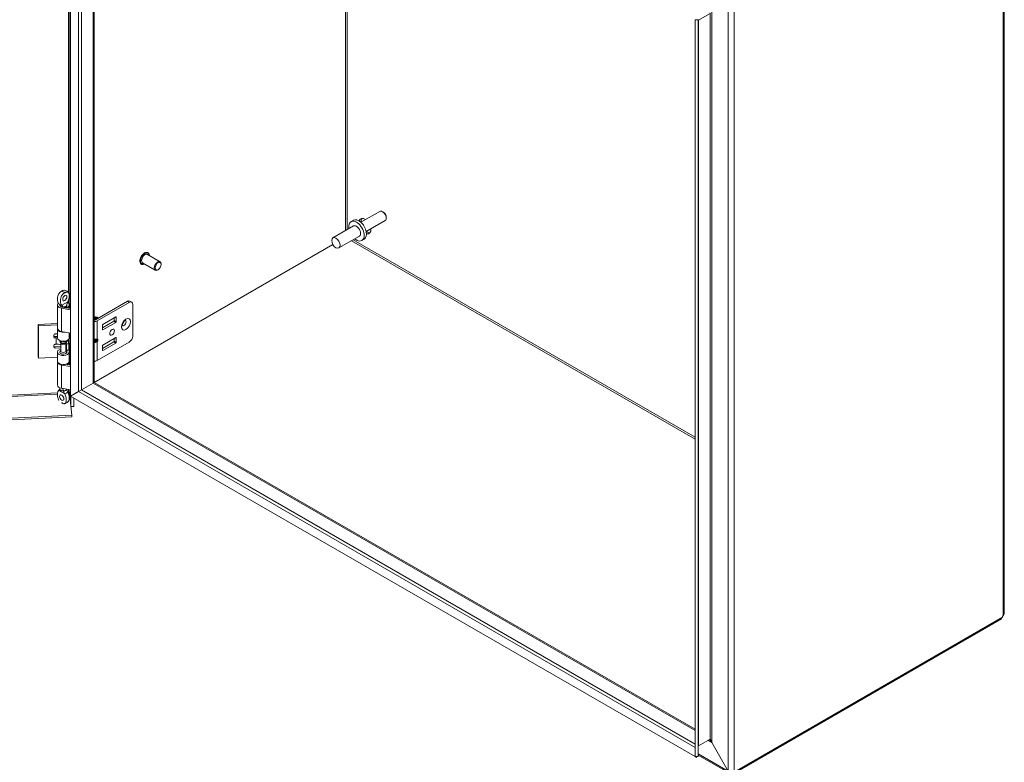
# Model space of a CAD drawing. Units: inches. Extents: x 8 to 210, y 6 to 132.
# Drawn here: x 192 to 208, y 107 to 119 of the extents above; entities that cross this region are included whole.
import ezdxf

# ---------------------------------------------------------------- set-up
doc = ezdxf.new("R2010")
doc.units = ezdxf.units.IN
doc.header["$LTSCALE"] = 13
doc.header["$MEASUREMENT"] = 0
doc.layers.add('Visible (ANSI)', color=7, linetype='Continuous', lineweight=5)
doc.layers.add('Visible Narrow (ANSI)', color=7, linetype='Continuous', lineweight=5)

msp = doc.modelspace()

# ---------------------------------------------------------------- linework, layer by layer
at = {"layer": 'Visible (ANSI)'}
for p, q in [((193.0687, 112.61054), (193.0687, 123.91901)), ((193.44138, 112.82571), (193.44138, 123.70324)), ((207.70982, 123.09025), (207.70982, 109.203)), ((203.08824, 118.60711), (202.91319, 118.50604)), ((202.90741, 118.51348), (202.86232, 118.51348)), ((202.86232, 118.51348), (202.86232, 106.95619)), ((202.90741, 118.51348), (202.90741, 106.95619)), ((202.91276, 118.50629), (202.91319, 118.50604)), ((202.91319, 118.50604), (202.91299, 118.50609)), ((197.91792, 115.50664), (197.62219, 115.3359)), ((197.97489, 115.49378), (197.95981, 115.50249)), ((197.50347, 115.36868), (197.46684, 115.34754)), ((198.00171, 115.36151), (197.70598, 115.19077)), ((198.01906, 115.41728), (198.01906, 115.39987)), ((197.50691, 115.27814), (197.18374, 115.09156)), ((197.59832, 115.11982), (197.27515, 114.93324)), ((197.67501, 115.07157), (197.63838, 115.05042)), ((193.44138, 112.82585), (197.18353, 114.98638)), ((194.28456, 114.8569), (194.28175, 114.85851)), ((194.47374, 114.71706), (194.27475, 114.83195)), ((194.18187, 114.67905), (194.17907, 114.68067)), ((194.39756, 114.58513), (194.19858, 114.70002)), ((194.44241, 114.59281), (194.43565, 114.5889)), ((194.48951, 114.67438), (194.48951, 114.68219)), ((193.95976, 114.09695), (193.45841, 113.80749)), ((193.99785, 114.10072), (194.02838, 114.08309)), ((192.86264, 113.67437), (192.86264, 114.03858)), ((192.90077, 114.02966), (192.90077, 114.03858)), ((193.0687, 113.96309), (192.92903, 113.98715)), ((192.93932, 114.00706), (193.0687, 113.98478)), ((192.9959, 113.99731), (192.9959, 114.01532)), ((193.02135, 114.00063), (192.9959, 114.01532)), ((193.01045, 114.02966), (193.01045, 114.03858)), ((193.02135, 113.99293), (193.02135, 114.00063)), ((193.04858, 113.98824), (193.04858, 114.03858)), ((193.48895, 113.78986), (193.9903, 114.07932)), ((194.04416, 114.04822), (194.04416, 113.55067)), ((193.44495, 113.80749), (193.44138, 113.80955)), ((193.45062, 113.84867), (193.45279, 113.84993)), ((193.48882, 113.84432), (193.48575, 113.84609)), ((193.57018, 113.67996), (193.74835, 113.78284)), ((193.57691, 113.73492), (193.77889, 113.85153)), ((193.75509, 113.7945), (193.75509, 113.83779)), ((193.78562, 113.84764), (193.78562, 113.77687)), ((192.56292, 113.73412), (192.86264, 113.74926)), ((192.56606, 113.71343), (192.56292, 113.73412)), ((192.56292, 113.22612), (192.56292, 113.73412)), ((192.86264, 113.72841), (192.56606, 113.71343)), ((192.56606, 113.20542), (192.56606, 113.71343)), ((192.86264, 113.52362), (192.86264, 113.66567)), ((193.57018, 113.65248), (193.57018, 113.72326)), ((193.77889, 113.76521), (193.57691, 113.64859)), ((192.80888, 113.53737), (192.80888, 113.56772)), ((192.84294, 113.54402), (192.82517, 113.54312)), ((192.82831, 113.58462), (192.86264, 113.58636)), ((192.82831, 113.52243), (192.84607, 113.52332)), ((192.90077, 113.46862), (192.90077, 113.48028)), ((193.0687, 113.59888), (192.92903, 113.62294)), ((193.01045, 113.46862), (193.01045, 113.48028)), ((193.04822, 113.51894), (193.05841, 113.58615)), ((193.05858, 113.58844), (193.05858, 113.60063)), ((193.44138, 113.49449), (193.47548, 113.49449)), ((193.44138, 113.47894), (193.47548, 113.47894)), ((193.77889, 113.52738), (193.57691, 113.41076)), ((193.75509, 113.51363), (193.75509, 113.47034)), ((193.78562, 113.45271), (193.78562, 113.52349)), ((192.80888, 113.37566), (192.80888, 113.40601)), ((192.91752, 113.38608), (192.82517, 113.38142)), ((192.82831, 113.42292), (192.84607, 113.42381)), ((192.91752, 113.36523), (192.82831, 113.36072)), ((192.92084, 113.43595), (192.90554, 113.4557)), ((192.91752, 113.32076), (192.90554, 113.3053)), ((192.91752, 113.31607), (192.91752, 113.44023)), ((192.91752, 113.44023), (192.91752, 113.31607)), ((192.99038, 113.43595), (193.00567, 113.4557)), ((192.9937, 113.31607), (192.9937, 113.44023)), ((192.9937, 113.44023), (192.9937, 113.31607)), ((192.99411, 113.3691), (192.9937, 113.36908)), ((193.00448, 113.33899), (192.9937, 113.33032)), ((192.9937, 113.32076), (193.00567, 113.3053)), ((193.00117, 113.35259), (193.00717, 113.32795)), ((193.00158, 113.45041), (193.00717, 113.42746)), ((193.00717, 113.42746), (193.0428, 113.43035)), ((193.00717, 113.32795), (193.00717, 113.42746)), ((193.00717, 113.32795), (193.0428, 113.33084)), ((193.00985, 113.29704), (193.00985, 113.32816)), ((193.01237, 113.29685), (193.01721, 113.32876)), ((193.0428, 113.43035), (193.0368, 113.45499)), ((193.0428, 113.33084), (193.0428, 113.43035)), ((193.05841, 113.36225), (193.04822, 113.29504)), ((193.05858, 113.22248), (193.05858, 113.36454)), ((193.48895, 113.16792), (193.9903, 113.45738)), ((193.74835, 113.45868), (193.57018, 113.35581)), ((193.57018, 113.3991), (193.57018, 113.32832)), ((193.57691, 113.32443), (193.77889, 113.44105)), ((192.56606, 113.20542), (192.56292, 113.22612)), ((192.86264, 113.2204), (192.56606, 113.20542)), ((192.86264, 113.15766), (192.86264, 113.29972)), ((192.90077, 113.29237), (192.90077, 113.29079)), ((193.01045, 113.29237), (193.01045, 113.29079)), ((193.05841, 113.22019), (193.04822, 113.15299)), ((192.86264, 112.78475), (192.86264, 113.14896)), ((193.0687, 113.07347), (192.92903, 113.09752)), ((192.9922, 113.10832), (193.0687, 113.09515)), ((192.9959, 113.10769), (192.9959, 113.10929)), ((193.02135, 113.111), (193.01337, 113.11561)), ((193.02135, 113.1033), (193.02135, 113.111)), ((193.04858, 113.09861), (193.04858, 113.14896)), ((192.90077, 112.73328), (192.90077, 112.74141)), ((192.90077, 112.74141), (192.90077, 112.72241)), ((192.92264, 112.68741), (192.90554, 112.70948)), ((193.0687, 112.70926), (192.92903, 112.73331)), ((193.19448, 112.68316), (193.23983, 112.70934)), ((193.24013, 112.70882), (193.19478, 112.68263)), ((193.42259, 112.81486), (193.23983, 112.70934)), ((193.24013, 112.70882), (193.4229, 112.81434)), ((202.86232, 107.38617), (193.44168, 112.82518)), ((193.05511, 112.65055), (193.08885, 112.31283)), ((193.076, 112.44612), (193.0561, 112.64533)), ((193.19448, 112.68316), (193.0687, 112.61054)), ((193.069, 112.61001), (193.19478, 112.68263)), ((202.86201, 106.95602), (193.069, 112.61001)), ((193.076, 112.61406), (193.076, 112.61476)), ((193.076, 112.44612), (193.076, 112.60597)), ((193.12093, 112.64069), (193.12093, 112.63999)), ((193.12093, 112.58004), (193.12093, 112.44839)), ((193.12093, 112.44839), (193.076, 112.44612)), ((178.68468, 111.55959), (193.08751, 112.2871)), ((193.08885, 112.31283), (178.68603, 111.58532)), ((193.08885, 112.31283), (193.08751, 112.2871)), ((203.45685, 106.68489), (207.66553, 109.11477)), ((207.67998, 109.14202), (203.47279, 106.713)), ((207.66553, 109.11477), (207.66553, 109.13368)), ((202.91299, 107.12454), (203.09576, 107.23006)), ((203.12269, 107.17769), (203.12238, 107.17752)), ((203.12238, 107.17752), (203.38178, 106.72822)), ((203.12269, 107.17769), (203.38209, 106.7284)), ((202.86232, 107.10108), (202.86201, 107.10125)), ((202.86201, 107.10125), (202.86201, 106.95602)), ((202.88456, 106.943), (202.86201, 106.95602)), ((202.90741, 106.95619), (202.86232, 106.95619)), ((202.88456, 106.95619), (202.88456, 106.943)), ((203.41271, 106.68868), (202.90741, 106.98041))]:
    msp.add_line(p, q, dxfattribs=at)
for centre, major_axis, ratio, start_param, end_param in [((197.95981, 115.43407), (-0.04189, 0.07256), 0.57735027, 3.14159265, 6.28318531), ((197.97489, 115.44278), (-0.03123, 0.05409), 0.57735027, 3.92699082, 5.49778714), ((197.55261, 115.19898), (-0.08577, 0.14856), 0.57735027, 2.13277273, 7.29200523), ((197.58924, 115.22013), (-0.08577, 0.14856), 0.57735027, 3.14159265, 6.28318531), ((197.68619, 115.2761), (-0.06665, 0.11544), 0.57735027, 5.39210403, 6.80888794), ((197.71808, 115.29451), (-0.06665, 0.11544), 0.57735027, 0.2415461, 0.89108128), ((197.55261, 115.19898), (-0.0457, 0.07916), 0.57735027, 3.14159265, 6.28318531), ((197.71808, 115.29451), (0.06665, -0.11544), 0.57735027, 5.39210403, 6.04163921), ((197.68619, 115.2761), (0.06665, -0.11544), 0.57735027, 5.75748267, 7.17426658), ((194.23666, 114.76598), (-0.03809, -0.06597), 0.57735027, 3.14159265, 6.28318531), ((194.43565, 114.6511), (0.03809, 0.06597), 0.57735027, 5.49778714, 10.21017612), ((192.93191, 114.17482), (0.02377, 0.04116), 0.57735027, 4.63756338, 4.78721458), ((193.95976, 114.03475), (0.03809, 0.06597), 0.57735027, 0, 0.78539816), ((193.9903, 114.01712), (0.03809, 0.06597), 0.57735027, 5.49778714, 7.06858347), ((192.95561, 114.03858), (-0.09297, 0), 0.57735027, 5.70672007, 7.56404551), ((192.95561, 114.03858), (-0.05698, 0), 0.57735027, 6.0835414, 7.56404551), ((192.95561, 114.03858), (-0.05484, 0), 0.57735027, 6.25747612, 9.47897344), ((192.95561, 114.03858), (0.05698, 0), 0.57735027, 5.49778714, 6.5427762), ((192.95561, 114.03858), (0.09297, 0), 0.57735027, 5.49778714, 7.0907751), ((193.46485, 113.79919), (-0.02498, 0.04327), 0.57735027, 4.92229399, 6.22432511), ((193.46267, 113.79793), (-0.02498, 0.04327), 0.57735027, 4.92229399, 6.14466255), ((193.45192, 113.79173), (-0.02498, 0.04327), 0.57735027, 4.92229399, 5.80083669), ((193.44975, 113.79047), (0.02498, -0.04327), 0.57735027, 1.78070134, 2.59530893), ((193.439, 113.78426), (-0.02498, 0.04327), 0.57735027, 4.92234542, 5.43031447), ((193.43682, 113.78301), (0.02498, -0.04327), 0.57735027, 1.78837265, 2.22682261), ((193.45168, 113.81138), (0.05271, 0), 0.57735027, 4.51569625, 5.49778714), ((193.44588, 113.78824), (-0.0199, 0.03446), 0.57735027, 4.97711225, 5.56208158), ((193.45168, 113.81138), (-0.00952, 0), 0.57735027, 0.78539816, 2.35619449), ((193.4756, 113.8054), (-0.02498, 0.04327), 0.57735027, 4.92229399, 6.50002769), ((193.47778, 113.80665), (-0.02498, 0.04327), 0.57735027, 4.92229399, 6.28318531), ((193.45881, 113.7957), (-0.0199, 0.03446), 0.57735027, 4.97711225, 5.56208158), ((193.47174, 113.80316), (-0.0199, 0.03446), 0.57735027, 4.97711225, 5.56208158), ((193.48575, 113.81126), (-0.02133, 0.03695), 0.57735027, 4.95892962, 5.96765479), ((193.48466, 113.81063), (-0.0199, 0.03446), 0.57735027, 4.97711225, 5.56208158), ((193.48882, 113.81303), (0.01916, -0.03319), 0.57735027, 1.84592795, 2.35619449), ((193.74835, 113.79061), (0.00476, 0.00825), 0.57735027, 3.92699082, 5.49778714), ((193.77889, 113.84376), (0.00476, 0.00825), 0.57735027, 5.49778714, 7.06858347), ((193.87224, 113.77432), (-0.02618, -0.04535), 0.57735027, 1.12333465, 2.018258), ((192.95561, 113.66567), (-0.09297, 0), 0.57735027, 6.20198411, 8.12912338), ((192.95561, 113.67437), (-0.09297, 0), 0.57735027, 0, 1.2808602), ((193.57691, 113.72714), (0.00476, 0.00825), 0.57735027, 0.78539816, 2.35619449), ((193.57691, 113.65637), (-0.00476, -0.00825), 0.57735027, 5.49778714, 7.06858347), ((193.77889, 113.77298), (-0.00476, -0.00825), 0.57735027, 0.78539816, 2.35619449), ((192.82831, 113.5687), (-0.01928, -0.00292), 0.81338956, 4.5897507, 6.16054703), ((192.82517, 113.55905), (0.01928, 0.00292), 0.81338956, 3.59514889, 4.5897507), ((192.82831, 113.53835), (-0.01928, -0.00292), 0.81338956, 6.16054703, 7.73134335), ((192.85862, 113.44053), (-0.17993, 0), 0.57735027, 4.69002878, 4.79965544), ((192.85862, 113.44053), (0.14395, 0), 0.57735027, 1.54284476, 1.65806279), ((192.95561, 113.52362), (-0.09297, 0), 0.57735027, 0, 3.05432619), ((192.95561, 113.48903), (0.05484, 0), 0.57735027, 3.45844851, 5.96632945), ((192.85862, 113.44053), (0.17993, 0), 0.57735027, 0.13962634, 0.44667142), ((193.01307, 113.58844), (0.04551, 0), 0.57735027, 6.19591884, 6.28318531), ((193.46202, 113.51648), (-0.02523, 0.01695), 0.55490174, 2.45125729, 2.71305668), ((193.46202, 113.45695), (0.02523, 0.01695), 0.55490174, 0.42853597, 0.69033536), ((193.48106, 113.51192), (0.01662, 0.01311), 0.70901302, 4.20232108, 4.98771925), ((193.48106, 113.48349), (-0.01898, 0.0061), 0.25407114, 1.65232825, 2.43772641), ((193.74835, 113.46645), (0.00476, 0.00825), 0.57735027, 3.92699082, 5.49778714), ((193.77889, 113.5196), (0.00476, 0.00825), 0.57735027, 5.49778714, 7.06858347), ((193.9903, 113.51957), (0.03809, 0.06597), 0.57735027, 3.92699082, 5.49778714), ((192.82831, 113.40699), (-0.01928, -0.00292), 0.81338956, 4.5897507, 6.16054703), ((192.82517, 113.39734), (-0.01928, -0.00292), 0.81338956, 0.45355624, 1.44815805), ((192.82831, 113.37664), (-0.01928, -0.00292), 0.81338956, 6.16054703, 7.73134335), ((192.85862, 113.34102), (0.14395, 0), 0.57735027, 1.14922148, 1.65806279), ((192.95561, 113.29972), (0.09297, 0), 0.57735027, 1.99289674, 6.19591884), ((192.95561, 113.29972), (-0.05698, 0), 0.57735027, 5.44447288, 9.3375115), ((192.95561, 113.46862), (-0.05484, 0), 0.57735027, 0, 3.14159265), ((192.95561, 113.31607), (0.03809, 0), 0.57735027, 3.14159265, 6.28318531), ((192.95561, 113.44493), (0.03809, 0), 0.57735027, 3.56212699, 5.86265097), ((192.85862, 113.34102), (0.14395, 0), 0.57735027, 0.13962634, 0.35292828), ((192.95561, 113.29972), (0.09297, 0), 0.57735027, 1.03865819, 1.14869591), ((193.01307, 113.36454), (0.04551, 0), 0.57735027, 6.19591884, 7.14203551), ((193.57691, 113.40299), (0.00476, 0.00825), 0.57735027, 0.78539816, 2.35619449), ((193.57691, 113.33221), (-0.00476, -0.00825), 0.57735027, 5.49778714, 7.06858347), ((193.77889, 113.44882), (-0.00476, -0.00825), 0.57735027, 0.78539816, 2.35619449), ((192.95561, 113.29237), (-0.05484, 0), 0.57735027, 5.86265097, 6.33825089), ((192.95561, 113.29237), (0.05484, 0), 0.57735027, 6.22811972, 6.70371964), ((193.01307, 113.22248), (0.04551, 0), 0.57735027, 6.19591884, 6.28318531), ((193.45168, 113.18944), (0.05271, 0), 0.57735027, 4.51569625, 5.49778714), ((192.95561, 113.14896), (-0.09297, 0), 0.57735027, 6.20198411, 7.56404551), ((192.95561, 113.15766), (0.09297, 0), 0.57735027, 3.14159265, 6.19591884), ((192.95561, 113.14896), (0.09297, 0), 0.57735027, 5.49778714, 6.36427677), ((192.95561, 112.78475), (-0.09297, 0), 0.57735027, 0, 1.2808602), ((192.95561, 112.72241), (0.05484, 0), 0.57735027, 3.14159265, 6.18588446), ((192.97931, 112.61354), (0.02377, -0.04116), 0.57735027, 4.63756338, 4.78721458), ((207.70963, 109.15272), (0.02133, 0.03694), 0.57735027, 1.44945054, 2.17096683), ((202.92615, 107.06422), (0.04535, -0.07855), 0.57735027, 3.82947815, 3.92699082)]:
    msp.add_ellipse(centre, major_axis=major_axis, ratio=ratio, start_param=start_param, end_param=end_param, dxfattribs=at)
for centre, major_axis in [((197.22944, 115.0124), (0.0457, -0.07916)), ((194.44241, 114.64719), (-0.0333, -0.05768)), ((192.97931, 114.14746), (-0.02377, -0.04116)), ((193.72099, 113.61286), (0.02618, 0.04535)), ((192.93191, 112.58617), (0.02377, -0.04116))]:
    msp.add_ellipse(centre, major_axis=major_axis, ratio=0.57735027, dxfattribs=at)
for points in [[(202.91299, 118.50609), (202.90947, 118.50912), (202.90741, 118.51131), (202.90741, 118.51349)], [(193.02497, 114.08649), (193.02531, 114.08703), (193.02564, 114.08758), (193.02597, 114.08813)], [(192.90077, 114.02965), (192.90078, 114.03198), (192.9008, 114.03439), (192.90085, 114.03687)], [(192.93265, 114.03425), (192.93298, 114.03408), (192.93331, 114.03392), (192.93365, 114.03377)], [(192.95264, 114.00697), (192.95281, 114.0062), (192.953, 114.00543), (192.95318, 114.00467)], [(192.88625, 112.69986), (192.88591, 112.69971), (192.88558, 112.69955), (192.88525, 112.69938)], [(192.90089, 112.74136), (192.90079, 112.73883), (192.90076, 112.73612), (192.90077, 112.73328)], [(192.97857, 112.6455), (192.97824, 112.64605), (192.97791, 112.64659), (192.97757, 112.64713)], [(193.02497, 112.6745), (193.02531, 112.67396), (193.02564, 112.67342), (193.02597, 112.67287)], [(193.03547, 112.67149), (193.04164, 112.66548), (193.04828, 112.65667), (193.05508, 112.65063)], [(193.16212, 112.66448), (193.16247, 112.6645), (193.16283, 112.66452), (193.1632, 112.66455)], [(193.1635, 112.66457), (193.1634, 112.66456), (193.1633, 112.66456), (193.1632, 112.66455)], [(203.06357, 107.21147), (203.06411, 107.21179), (203.06482, 107.21201), (203.06553, 107.21211)], [(203.06553, 107.21211), (203.07066, 107.21283), (203.07943, 107.20904), (203.09014, 107.20249)], [(203.12238, 107.17752), (203.11218, 107.1869), (203.10086, 107.19586), (203.09014, 107.20249)], [(203.09576, 107.23006), (203.0963, 107.23038), (203.0969, 107.23054), (203.09749, 107.23056)], [(202.90741, 107.10143), (202.90741, 107.114), (202.90947, 107.1225), (202.91299, 107.12454)]]:
    msp.add_open_spline(points, degree=3, dxfattribs=at)
for points, knots in [([(194.17907, 114.68067), (194.17359, 114.68384), (194.16893, 114.68841), (194.16159, 114.69996), (194.15901, 114.70705), (194.15615, 114.72319), (194.156, 114.73234), (194.15823, 114.7516), (194.16063, 114.76171), (194.16768, 114.78181), (194.17233, 114.7918), (194.18339, 114.81068), (194.18981, 114.81958), (194.20381, 114.83543), (194.21139, 114.84238), (194.22704, 114.85362), (194.23511, 114.8579), (194.25094, 114.86321), (194.25872, 114.86426), (194.27165, 114.86294), (194.277, 114.86126), (194.28175, 114.85851)], [3.85519594, 3.85519594, 3.85519594, 3.85519594, 4.14810329, 4.14810329, 4.45697923, 4.45697923, 4.78278436, 4.78278436, 5.11073446, 5.11073446, 5.43735592, 5.43735592, 5.76340813, 5.76340813, 6.09010901, 6.09010901, 6.4181167, 6.4181167, 6.74331345, 6.74331345, 6.9967886, 6.9967886, 6.9967886, 6.9967886]), ([(194.28456, 114.8569), (194.29004, 114.85373), (194.2947, 114.84915), (194.30204, 114.8376), (194.30462, 114.83052), (194.30655, 114.81964), (194.30691, 114.81651), (194.3071, 114.81327)], [0.713603289, 0.713603289, 0.713603289, 0.713603289, 1.006510641, 1.006510641, 1.315386578, 1.315386578, 1.434170119, 1.434170119, 1.434170119, 1.434170119]), ([(194.23092, 114.68134), (194.22747, 114.6796), (194.22401, 114.67815), (194.21269, 114.67436), (194.20491, 114.67331), (194.19198, 114.67463), (194.18662, 114.67631), (194.18187, 114.67905)], [3.134629113, 3.134629113, 3.134629113, 3.134629113, 3.27652405, 3.27652405, 3.601720798, 3.601720798, 3.855195943, 3.855195943, 3.855195943, 3.855195943]), ([(192.876, 114.07015), (192.87462, 114.07212), (192.87339, 114.07426), (192.86872, 114.08385), (192.86632, 114.09284), (192.86243, 114.11787), (192.86239, 114.1364), (192.86706, 114.16882), (192.87053, 114.1823), (192.87901, 114.20347), (192.88345, 114.2121), (192.89389, 114.22709), (192.89864, 114.23213), (192.90603, 114.23913), (192.90982, 114.24222), (192.91847, 114.24866), (192.92367, 114.25204), (192.92967, 114.25565), (192.93079, 114.25631), (192.93191, 114.25696)], [0.08884623, 0.08884623, 0.08884623, 0.08884623, 0.13677231, 0.13677231, 0.29421701, 0.29421701, 0.55765721, 0.55765721, 0.75493808, 0.75493808, 0.89621291, 0.89621291, 1.02240189, 1.02240189, 1.14336763, 1.14336763, 1.30135657, 1.30135657, 1.3374969, 1.3374969, 1.3374969, 1.3374969]), ([(192.93191, 114.25696), (192.93303, 114.25761), (192.93416, 114.25824), (192.94017, 114.26157), (192.94537, 114.26419), (192.95402, 114.26774), (192.9578, 114.26902), (192.96444, 114.27039), (192.96808, 114.2708), (192.97194, 114.27023)], [0, 0, 0, 0, 0.019870276, 0.019870276, 0.106233615, 0.106233615, 0.172369125, 0.172369125, 0.227544838, 0.227544838, 0.227544838, 0.227544838]), ([(192.97194, 114.27023), (192.98216, 114.26872), (192.99219, 114.26574), (193.0105, 114.2569), (193.01905, 114.25088), (193.02989, 114.23998), (193.0332, 114.23602), (193.03618, 114.23185)], [0, 0, 0, 0, 0.129695604, 0.129695604, 0.258666253, 0.258666253, 0.322742672, 0.322742672, 0.322742672, 0.322742672]), ([(193.02597, 114.08813), (193.03158, 114.09751), (193.0358, 114.10798), (193.0425, 114.12945), (193.0449, 114.14122), (193.04879, 114.17073), (193.04883, 114.18931), (193.04416, 114.21633), (193.04068, 114.22581), (193.03221, 114.2372), (193.02777, 114.24069), (193.01733, 114.24363), (193.01258, 114.24318), (193.00518, 114.24165), (193.0014, 114.24037), (192.99275, 114.23681), (192.98755, 114.23419), (192.98155, 114.23087), (192.98043, 114.23024), (192.97931, 114.22959)], [0.000001, 0.000001, 0.000001, 0.000001, 0.13677231, 0.13677231, 0.29421701, 0.29421701, 0.55765721, 0.55765721, 0.75493808, 0.75493808, 0.89621291, 0.89621291, 1.02240189, 1.02240189, 1.14336763, 1.14336763, 1.30135657, 1.30135657, 1.3374969, 1.3374969, 1.3374969, 1.3374969]), ([(192.97931, 114.22959), (192.97819, 114.22894), (192.97706, 114.22828), (192.97105, 114.22467), (192.96585, 114.22128), (192.9572, 114.21485), (192.95342, 114.21176), (192.94603, 114.20475), (192.94127, 114.19971), (192.93082, 114.18469), (192.92638, 114.17606), (192.91791, 114.15487), (192.91444, 114.14137), (192.90978, 114.10894), (192.90984, 114.0904), (192.91374, 114.0654), (192.91614, 114.05643), (192.92283, 114.04272), (192.92704, 114.03714), (192.93265, 114.03425)], [0, 0, 0, 0, 0.019870276, 0.019870276, 0.106233615, 0.106233615, 0.172369125, 0.172369125, 0.24137513, 0.24137513, 0.318565227, 0.318565227, 0.426428349, 0.426428349, 0.570498355, 0.570498355, 0.656364181, 0.656364181, 0.730964616, 0.730964616, 0.730964616, 0.730964616]), ([(192.90431, 114.04403), (192.89593, 114.04884), (192.88814, 114.05528), (192.87967, 114.06517), (192.87777, 114.06762), (192.876, 114.07015)], [0, 0, 0, 0, 0.124424918, 0.124424918, 0.16307719, 0.16307719, 0.16307719, 0.16307719]), ([(192.89876, 114.04751), (192.89896, 114.04714), (192.89918, 114.04666), (192.89986, 114.04496), (192.9003, 114.04344), (192.90054, 114.04172)], [2.062334889, 2.062334889, 2.062334889, 2.062334889, 2.132387516, 2.132387516, 2.273462302, 2.273462302, 2.273462302, 2.273462302]), ([(192.90054, 114.04172), (192.90076, 114.04019), (192.90087, 114.03859), (192.90085, 114.03691), (192.90085, 114.03689), (192.90085, 114.03687)], [0.7970967387, 0.7970967387, 0.7970967387, 0.7970967387, 0.8270351348, 0.8270351348, 0.8273639444, 0.8273639444, 0.8273639444, 0.8273639444]), ([(192.95264, 114.00697), (192.9519, 114.01017), (192.95093, 114.01315), (192.94733, 114.02161), (192.94405, 114.02625), (192.93817, 114.03134), (192.93599, 114.03274), (192.93365, 114.03377)], [0.851112765, 0.851112765, 0.851112765, 0.851112765, 0.900934315, 0.900934315, 1.006208643, 1.006208643, 1.061074537, 1.061074537, 1.061074537, 1.061074537]), ([(193.02497, 114.08649), (193.02052, 114.07935), (193.01687, 114.07168), (193.01177, 114.05604), (193.0103, 114.04797), (193.01037, 114.04035), (193.01037, 114.04032), (193.01037, 114.0403)], [0.61746531, 0.61746531, 0.61746531, 0.61746531, 0.722426758, 0.722426758, 0.827035135, 0.827035135, 0.827363944, 0.827363944, 0.827363944, 0.827363944]), ([(193.88084, 113.70735), (193.88084, 113.70735), (193.88056, 113.70797), (193.87999, 113.71063), (193.87971, 113.71274), (193.87966, 113.71821), (193.8799, 113.72162), (193.88116, 113.72954), (193.88225, 113.73411), (193.88542, 113.74396), (193.88757, 113.74927), (193.89281, 113.75991), (193.89593, 113.76523), (193.90274, 113.7751), (193.90643, 113.77966), (193.91371, 113.78738), (193.91731, 113.7906), (193.92373, 113.79545), (193.92658, 113.79718), (193.93102, 113.79939), (193.93268, 113.79994), (193.93422, 113.80032), (193.93453, 113.80035), (193.93453, 113.80035)], [4.30208115, 4.30208115, 4.30208115, 4.30208115, 4.49674766, 4.49674766, 4.70136691, 4.70136691, 4.91280342, 4.91280342, 5.14078356, 5.14078356, 5.3840677, 5.3840677, 5.63595947, 5.63595947, 5.88738534, 5.88738534, 6.12886493, 6.12886493, 6.35318135, 6.35318135, 6.56092191, 6.56092191, 6.69349314, 6.69349314, 6.69349314, 6.69349314]), ([(192.88525, 112.69938), (192.87963, 112.69648), (192.87541, 112.69089), (192.86872, 112.67714), (192.86632, 112.66815), (192.86243, 112.64313), (192.86239, 112.6246), (192.86706, 112.59218), (192.87053, 112.57869), (192.87879, 112.55807), (192.8829, 112.54997), (192.88795, 112.54246)], [0.000001, 0.000001, 0.000001, 0.000001, 0.136772312, 0.136772312, 0.294217012, 0.294217012, 0.557657208, 0.557657208, 0.754938076, 0.754938076, 0.88745344, 0.88745344, 0.88745344, 0.88745344]), ([(192.876, 112.69084), (192.88077, 112.69766), (192.88654, 112.70395), (192.89479, 112.71067), (192.89676, 112.71213), (192.89877, 112.7135)], [0, 0, 0, 0, 0.104110419, 0.104110419, 0.135346184, 0.135346184, 0.135346184, 0.135346184]), ([(192.88625, 112.69986), (192.8907, 112.70182), (192.89435, 112.70499), (192.89908, 112.71259), (192.90047, 112.71681), (192.90078, 112.72159)], [0.61746531, 0.61746531, 0.61746531, 0.61746531, 0.722426758, 0.722426758, 0.811895586, 0.811895586, 0.811895586, 0.811895586]), ([(192.89808, 112.71237), (192.89808, 112.71237), (192.89815, 112.71246), (192.89851, 112.713), (192.89896, 112.71376), (192.89986, 112.71603), (192.9003, 112.71756), (192.90054, 112.71927)], [5.062276456, 5.062276456, 5.062276456, 5.062276456, 5.132905383, 5.132905383, 5.273980169, 5.273980169, 5.415054956, 5.415054956, 5.415054956, 5.415054956]), ([(192.95858, 112.69079), (192.95781, 112.6941), (192.95692, 112.6974), (192.95357, 112.7082), (192.95059, 112.71553), (192.94532, 112.72549), (192.9437, 112.7283), (192.94192, 112.73109)], [-0.914221862, -0.914221862, -0.914221862, -0.914221862, -0.864841069, -0.864841069, -0.750493631, -0.750493631, -0.70443385, -0.70443385, -0.70443385, -0.70443385]), ([(193.02497, 112.6745), (193.02052, 112.68164), (193.01687, 112.68932), (193.01192, 112.7045), (193.01047, 112.71209), (193.01037, 112.7193)], [0.61746531, 0.61746531, 0.61746531, 0.61746531, 0.722426758, 0.722426758, 0.821000359, 0.821000359, 0.821000359, 0.821000359]), ([(193.42259, 112.81486), (193.43352, 112.82117), (193.43931, 112.82451), (193.44087, 112.82542), (193.44122, 112.82562), (193.44139, 112.82572), (193.44141, 112.82573)], [0, 0, 0, 0, 0.362965694, 0.362965694, 0.362965694, 0.443322036, 0.443322036, 0.443322036, 0.443322036]), ([(193.4229, 112.81434), (193.42548, 112.81582), (193.42783, 112.81718), (193.42988, 112.81837), (193.43847, 112.82333), (193.44214, 112.82544), (193.44187, 112.82529)], [-1, -1, -1, -1, -0.914373862, -0.914373862, -0.914373862, -0.556677964, -0.556677964, -0.556677964, -0.556677964]), ([(192.93191, 112.50403), (192.93303, 112.50339), (192.93416, 112.50275), (192.94017, 112.49942), (192.94537, 112.49681), (192.95402, 112.49325), (192.9578, 112.49198), (192.96519, 112.49045), (192.96995, 112.49), (192.9804, 112.49295), (192.98483, 112.49645), (192.99331, 112.50786), (192.99678, 112.51735), (193.00144, 112.5444), (193.00138, 112.56301), (192.99748, 112.59251), (192.99508, 112.60426), (192.98839, 112.62569), (192.98417, 112.63614), (192.97857, 112.6455)], [0, 0, 0, 0, 0.019870276, 0.019870276, 0.106233615, 0.106233615, 0.172369125, 0.172369125, 0.24137513, 0.24137513, 0.318565227, 0.318565227, 0.426428349, 0.426428349, 0.570498355, 0.570498355, 0.656364181, 0.656364181, 0.730964616, 0.730964616, 0.730964616, 0.730964616]), ([(192.95858, 112.69079), (192.95932, 112.68763), (192.96029, 112.6843), (192.96389, 112.67366), (192.96717, 112.666), (192.97305, 112.65467), (192.97523, 112.65085), (192.97757, 112.64713)], [0.851112765, 0.851112765, 0.851112765, 0.851112765, 0.900934315, 0.900934315, 1.006208643, 1.006208643, 1.061074537, 1.061074537, 1.061074537, 1.061074537]), ([(193.02597, 112.67287), (193.03158, 112.66349), (193.0358, 112.65302), (193.0425, 112.63154), (193.0449, 112.61977), (193.04879, 112.59027), (193.04883, 112.57168), (193.04422, 112.545), (193.04089, 112.53575), (193.03618, 112.52914)], [0.000001, 0.000001, 0.000001, 0.000001, 0.136772312, 0.136772312, 0.294217012, 0.294217012, 0.557657208, 0.557657208, 0.749137551, 0.749137551, 0.749137551, 0.749137551]), ([(193.03547, 112.67149), (193.04452, 112.66704), (193.05364, 112.6583), (193.05568, 112.64828), (193.05588, 112.6473), (193.05602, 112.64632), (193.0561, 112.64533)], [0, 0, 0, 0, 0.91100988, 0.91100988, 0.91100988, 1, 1, 1, 1]), ([(193.04021, 112.66882), (193.04082, 112.66736), (193.04142, 112.66611), (193.04258, 112.66404), (193.04315, 112.66321), (193.04371, 112.66257)], [0.0967940031, 0.0967940031, 0.0967940031, 0.0967940031, 0.1450647611, 0.1450647611, 0.1918699036, 0.1918699036, 0.1918699036, 0.1918699036]), ([(193.14132, 112.65177), (193.14144, 112.65201), (193.14155, 112.65226), (193.14169, 112.65258), (193.14172, 112.65265), (193.14175, 112.65272)], [0.20759329511, 0.20759329511, 0.20759329511, 0.20759329511, 0.21286486373, 0.21286486373, 0.21429047075, 0.21429047075, 0.21429047075, 0.21429047075]), ([(192.9283, 112.50616), (192.92839, 112.50611), (192.92847, 112.50606), (192.92967, 112.50534), (192.93079, 112.50468), (192.93191, 112.50404)], [1.2986646932, 1.2986646932, 1.2986646932, 1.2986646932, 1.301356567, 1.301356567, 1.3374969045, 1.3374969045, 1.3374969045, 1.3374969045]), ([(193.03618, 112.52914), (193.03085, 112.52168), (193.02437, 112.5149), (193.01027, 112.5041), (193.00258, 112.49985), (192.98731, 112.49389), (192.97969, 112.49191), (192.97194, 112.49076)], [0, 0, 0, 0, 0.114681528, 0.114681528, 0.224603757, 0.224603757, 0.322903244, 0.322903244, 0.322903244, 0.322903244]), ([(207.69104, 109.16942), (207.70071, 109.17957), (207.7092, 109.19153), (207.70979, 109.20175), (207.70981, 109.20217), (207.70982, 109.20259), (207.70982, 109.203)], [0.906743946, 0.906743946, 0.906743946, 0.906743946, 1.544446689, 1.544446689, 1.544446689, 1.570796328, 1.570796328, 1.570796328, 1.570796328]), ([(203.09749, 107.23056), (203.1016, 107.23068), (203.10652, 107.22382), (203.1106, 107.21513), (203.11544, 107.20484), (203.11959, 107.19151), (203.12269, 107.17769)], [-0.938758762, -0.938758762, -0.938758762, -0.938758762, -0.508902728, -0.508902728, -0.508902728, 0, 0, 0, 0])]:
    msp.add_open_spline(points, degree=3, knots=knots, dxfattribs=at)
at = {"layer": 'Visible Narrow (ANSI)'}
for p, q in [((193.19448, 112.68316), (193.19448, 123.83925)), ((193.23983, 123.81408), (193.23983, 112.70934)), ((193.42259, 112.81486), (193.42259, 123.71358)), ((207.69104, 109.16942), (207.69104, 123.05625)), ((193.0561, 122.66252), (193.0561, 113.98695)), ((193.03547, 114.23283), (193.03547, 122.47926)), ((197.38144, 115.2057), (197.38144, 121.5365)), ((197.40837, 121.52169), (197.40837, 115.22125)), ((203.38209, 106.7284), (203.38209, 118.82895)), ((203.47279, 118.84801), (203.47279, 106.7284)), ((203.09576, 118.62053), (203.09576, 107.23006)), ((203.12269, 118.66544), (203.12269, 107.17769)), ((202.91299, 118.50609), (202.91299, 107.12454)), ((202.86232, 111.93577), (197.47285, 115.04738)), ((197.49978, 115.06293), (202.86232, 111.96686)), ((193.02597, 114.08813), (192.93265, 114.03425)), ((193.03547, 114.06606), (193.03547, 114.10799)), ((193.9903, 114.07932), (193.95976, 114.09695)), ((192.92903, 113.62294), (192.92903, 113.98715)), ((193.48895, 113.78986), (193.48895, 113.50548)), ((193.77889, 113.76521), (193.74835, 113.78284)), ((193.75509, 113.7945), (193.78562, 113.77687)), ((193.78562, 113.84764), (193.77889, 113.85153)), ((193.57018, 113.65248), (193.57691, 113.64859)), ((192.82517, 113.54312), (192.82831, 113.52243)), ((192.84607, 113.42381), (192.84607, 113.52332)), ((193.03547, 113.45969), (193.03547, 113.49614)), ((193.04822, 113.51894), (193.04822, 113.60241)), ((193.0561, 113.57092), (193.0561, 113.37309)), ((193.05841, 113.58615), (193.05841, 113.60066)), ((193.48106, 113.47819), (193.48106, 113.49524)), ((193.48895, 113.50548), (193.49453, 113.50415)), ((193.49453, 113.47572), (193.48895, 113.46794)), ((193.49453, 113.50415), (193.49453, 113.47572)), ((193.75509, 113.47034), (193.78562, 113.45271)), ((193.78562, 113.52349), (193.77889, 113.52738)), ((192.82831, 113.36072), (192.82517, 113.38142)), ((193.00117, 113.35259), (193.00117, 113.44988)), ((193.01224, 113.29609), (193.01224, 113.32836)), ((193.05841, 113.22019), (193.05841, 113.36225)), ((193.45168, 113.45098), (193.45168, 113.4652)), ((193.48895, 113.46794), (193.48895, 113.16792)), ((193.57018, 113.32832), (193.57691, 113.32443)), ((193.77889, 113.44105), (193.74835, 113.45868)), ((193.04822, 113.15299), (193.04822, 113.29504)), ((193.0561, 113.20497), (193.0561, 113.09732)), ((192.92903, 112.73331), (192.92903, 113.09752)), ((192.88525, 112.69938), (192.97857, 112.6455)), ((193.03547, 112.67149), (193.03547, 112.71498)), ((193.0561, 112.71143), (193.0561, 112.64533)), ((193.24013, 112.70882), (202.86232, 107.15344)), ((202.86232, 107.36448), (193.4229, 112.81434)), ((178.6856, 111.94666), (192.86557, 112.66291)), ((192.86318, 112.64092), (178.6856, 111.92479)), ((193.02702, 112.67107), (193.03547, 112.67149)), ((193.05509, 112.65061), (193.0367, 112.64968)), ((193.16289, 112.66492), (193.1635, 112.66457)), ((202.86201, 107.10125), (193.19478, 112.68263)), ((203.12238, 107.17752), (203.06357, 107.21147)), ((202.90741, 107.0021), (203.38178, 106.72822))]:
    msp.add_line(p, q, dxfattribs=at)
for centre, major_axis, ratio, start_param, end_param in [((194.23041, 114.76959), (-0.05134, -0.08892), 0.57735027, 3.14159265, 6.28318531), ((194.23321, 114.76797), (-0.05134, -0.08892), 0.57735027, 3.14159265, 6.28318531), ((194.23666, 114.76598), (-0.0489, -0.0847), 0.57735027, 2.46357265, 6.96120531), ((192.95561, 114.03858), (-0.05484, 0), 0.57735027, 0.05419548, 1.51660085), ((192.95561, 114.07381), (0.07275, 0), 0.57735027, 3.92969877, 4.40580938), ((193.90277, 113.75669), (-0.02618, -0.04535), 0.57735027, 0.12919752, 3.01239514), ((193.47548, 113.51326), (-0.00443, -0.01852), 0.80473785, 0.28886115, 1.3360587), ((193.47548, 113.47572), (-0.01547, 0.0111), 0.13807119, 3.76392697, 4.81112452), ((192.95561, 112.68718), (-0.07275, 0), 0.57735027, 5.61097781, 5.97660571), ((192.95561, 112.72241), (0.05484, 0), 0.57735027, 4.76658446, 6.18588446), ((192.95561, 112.68718), (0.07275, 0), 0.57735027, 5.01896858, 5.97660571)]:
    msp.add_ellipse(centre, major_axis=major_axis, ratio=ratio, start_param=start_param, end_param=end_param, dxfattribs=at)
msp.add_ellipse((193.93644, 113.73725), major_axis=(0.04999, 0.08658), ratio=0.57735027, dxfattribs=at)
for points in [[(192.93191, 114.25696), (192.93947, 114.25385), (192.94756, 114.24934), (192.95561, 114.24469)], [(192.97931, 114.22959), (192.97175, 114.23522), (192.96366, 114.24004), (192.95561, 114.24469)], [(193.44138, 113.46745), (193.4447, 113.46596), (193.44819, 113.4652), (193.45168, 113.4652)], [(193.45168, 113.45098), (193.44822, 113.45098), (193.44477, 113.45136), (193.44138, 113.4521)], [(193.16319, 112.66455), (193.15975, 112.66251), (193.1563, 112.66047), (193.15285, 112.65842)], [(193.16209, 112.66446), (193.16246, 112.66449), (193.16283, 112.66452), (193.16319, 112.66455)], [(203.06553, 107.21211), (203.06555, 107.21229), (203.06557, 107.21247), (203.06559, 107.21264)]]:
    msp.add_open_spline(points, degree=3, dxfattribs=at)
for points, knots in [([(193.44138, 113.50468), (193.44477, 113.50464), (193.44822, 113.50462), (193.45168, 113.50462), (193.45858, 113.50462), (193.46547, 113.5047), (193.47185, 113.50484), (193.47822, 113.50499), (193.48407, 113.50521), (193.48895, 113.50548)], [2.944887628, 2.944887628, 2.944887628, 2.944887628, 3.141592654, 3.141592654, 3.141592654, 3.534291735, 3.534291735, 3.534291735, 3.926990817, 3.926990817, 3.926990817, 3.926990817]), ([(193.47548, 113.49449), (193.47237, 113.49523), (193.46863, 113.49583), (193.46456, 113.49623), (193.46049, 113.49664), (193.45609, 113.49684), (193.45168, 113.49684), (193.44819, 113.49684), (193.4447, 113.49671), (193.44138, 113.49646)], [2.35619449, 2.35619449, 2.35619449, 2.35619449, 2.74889357, 2.74889357, 2.74889357, 3.14159265, 3.14159265, 3.14159265, 3.45256664, 3.45256664, 3.45256664, 3.45256664]), ([(193.45168, 113.4652), (193.45609, 113.4652), (193.46049, 113.46642), (193.46456, 113.46877), (193.46863, 113.47112), (193.47237, 113.4746), (193.47548, 113.47894)], [0, 0, 0, 0, 0.392699082, 0.392699082, 0.392699082, 0.785398163, 0.785398163, 0.785398163, 0.785398163]), ([(193.48895, 113.46794), (193.48407, 113.46258), (193.47822, 113.45829), (193.47185, 113.45539), (193.46547, 113.45249), (193.45858, 113.45098), (193.45168, 113.45098)], [5.497787144, 5.497787144, 5.497787144, 5.497787144, 5.890486225, 5.890486225, 5.890486225, 6.283185307, 6.283185307, 6.283185307, 6.283185307]), ([(193.16319, 112.66455), (193.16325, 112.66455), (193.1633, 112.66456), (193.1634, 112.66456), (193.16345, 112.66457), (193.1635, 112.66457)], [-0.00203555605, -0.00203555605, -0.00203555605, -0.00203555605, -0.00101778581, -0.00101778581, 0, 0, 0, 0]), ([(203.09014, 107.20249), (203.09422, 107.20878), (203.09829, 107.21507), (203.10319, 107.22263), (203.10402, 107.2239), (203.10484, 107.22517)], [0, 0, 0, 0, 0.09398, 0.09398, 0.112980062, 0.112980062, 0.112980062, 0.112980062])]:
    msp.add_open_spline(points, degree=3, knots=knots, dxfattribs=at)

doc.saveas('drawing.dxf')
